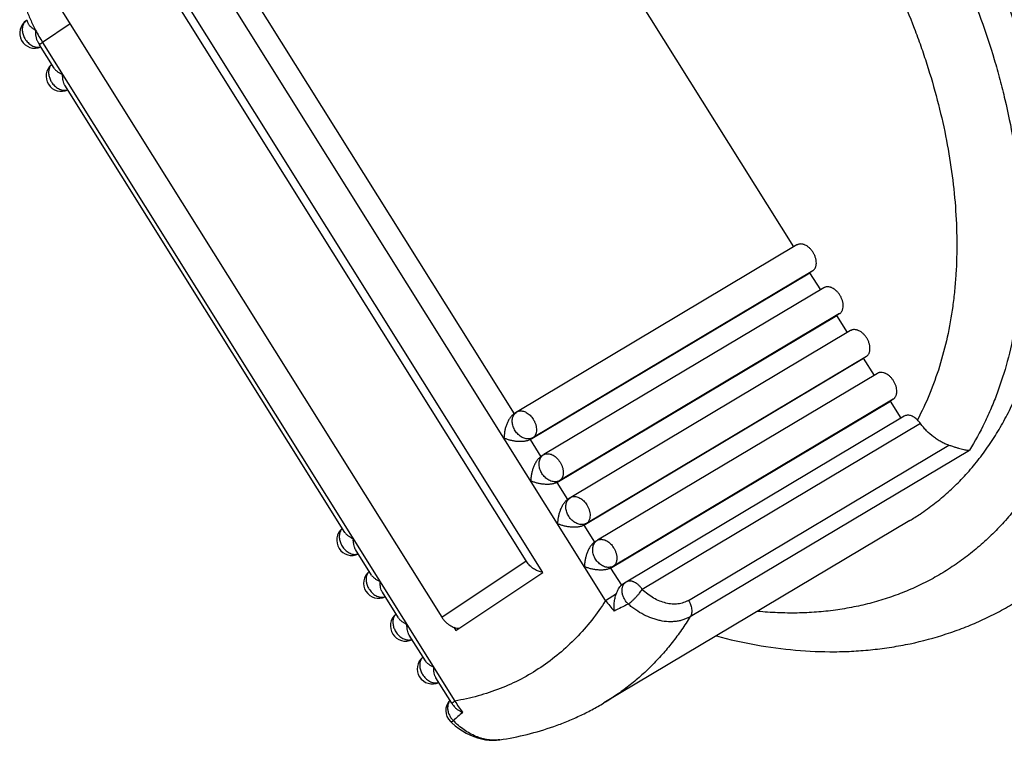
# Model space of a CAD drawing. Units: inches. Extents: x 0 to 22, y 0 to 17.
# Drawn here: x 13.6 to 15.1, y 2.6 to 3.6 of the extents above; entities that cross this region are included whole.
import ezdxf

# ---------------------------------------------------------------- set-up
doc = ezdxf.new("R2010")
doc.units = ezdxf.units.IN
doc.header["$LTSCALE"] = 1.21
doc.header["$MEASUREMENT"] = 0
doc.layers.get('0').update_dxf_attribs({"linetype": 'CONTINUOUS'})

msp = doc.modelspace()

# ---------------------------------------------------------------- linework, layer by layer
at = {"color": 7, "linetype": 'Continuous'}
for p, q in [((14.7936, 3.3104), (14.3859, 3.961)), ((14.514, 2.7858), (13.9017, 3.763)), ((14.3959, 2.8445), (13.8294, 3.7484)), ((14.4209, 2.8276), (13.8545, 3.7315)), ((13.9703, 3.7133), (14.378, 3.0628)), ((13.7043, 3.665), (14.2708, 2.761)), ((13.6545, 3.6468), (13.654, 3.6465)), ((13.7192, 3.6413), (13.678, 3.6138)), ((13.678, 3.6138), (14.2903, 2.6367)), ((13.6953, 3.5756), (13.6734, 3.6105)), ((14.1268, 2.8869), (13.7111, 3.5503)), ((14.7981, 3.3134), (14.3826, 3.0658)), ((14.8216, 3.275), (14.406, 3.0274)), ((14.8216, 3.275), (14.8174, 3.2723)), ((14.4019, 3.0246), (14.8174, 3.2723)), ((14.8334, 3.2469), (14.8174, 3.2723)), ((14.8379, 3.2499), (14.4224, 3.0023)), ((14.4417, 2.9611), (14.8573, 3.2087)), ((14.8614, 3.2115), (14.4458, 2.9639)), ((14.8614, 3.2115), (14.8573, 3.2087)), ((14.8732, 3.1833), (14.8573, 3.2087)), ((14.8777, 3.1864), (14.4622, 2.9387)), ((14.4815, 2.8976), (14.8971, 3.1452)), ((14.9012, 3.148), (14.4856, 2.9003)), ((14.9012, 3.148), (14.8971, 3.1452)), ((14.913, 3.1198), (14.8971, 3.1452)), ((14.9176, 3.1228), (14.502, 2.8752)), ((14.5213, 2.834), (14.9369, 3.0817)), ((14.941, 3.0844), (14.5255, 2.8368)), ((14.941, 3.0844), (14.9369, 3.0817)), ((14.9528, 3.0563), (14.9369, 3.0817)), ((14.3816, 3.0652), (14.3774, 3.0624)), ((14.9574, 3.0593), (14.5445, 2.8132)), ((14.9815, 3.0484), (14.5684, 2.8022)), ((14.406, 3.0274), (14.4019, 3.0246)), ((14.4019, 3.0246), (14.4178, 2.9992)), ((14.6371, 2.7861), (15.0236, 3.0164)), ((14.4214, 3.0017), (14.4173, 2.9989)), ((14.6397, 2.762), (15.0543, 3.0091)), ((14.4458, 2.9639), (14.4417, 2.9611)), ((14.4417, 2.9611), (14.4576, 2.9357)), ((14.4612, 2.9381), (14.4571, 2.9354)), ((14.4856, 2.9003), (14.4815, 2.8976)), ((14.4815, 2.8976), (14.4974, 2.8722)), ((14.9655, 2.9044), (14.5114, 2.6338)), ((14.501, 2.8746), (14.4969, 2.8718)), ((14.1666, 2.8234), (14.1427, 2.8616)), ((14.2708, 2.761), (14.3959, 2.8445)), ((14.5255, 2.8368), (14.5213, 2.834)), ((14.2917, 2.7414), (14.4209, 2.8276)), ((14.4206, 2.8281), (14.4171, 2.8286)), ((14.5213, 2.834), (14.5374, 2.8084)), ((14.5436, 2.8127), (14.5389, 2.8096)), ((14.2064, 2.7599), (14.1825, 2.7981)), ((14.514, 2.7858), (14.5299, 2.796)), ((14.2463, 2.6963), (14.2223, 2.7346)), ((14.2887, 2.7461), (14.2917, 2.7414)), ((14.2857, 2.6333), (14.2621, 2.671)), ((14.2836, 2.6064), (14.2857, 2.6044)), ((14.3567, 2.5792), (14.3567, 2.5792))]:
    msp.add_line(p, q, dxfattribs=at)
at = {"color": 40, "linetype": 'Continuous'}
msp.add_line((14.9808, 2.9143), (14.9812, 2.9136), dxfattribs=at)
at = {"color": 7, "linetype": 'Continuous'}
msp.add_lwpolyline([(14.2857, 2.6044), (14.2908, 2.6), (14.296, 2.596), (14.3014, 2.5924), (14.307, 2.5891), (14.3126, 2.5863), (14.3183, 2.5839), (14.324, 2.5819), (14.3297, 2.5804), (14.3354, 2.5793), (14.341, 2.5786), (14.3466, 2.5784), (14.352, 2.5786), (14.3567, 2.5792)], dxfattribs=at)
for centre, radius, start, end in [((13.6665, 3.6278), 0.0225, 123.7019, 293.5471), ((13.6613, 3.6357), 0.013, 128.9082, 142.9842), ((13.661, 3.636), 0.0126, 123.74, 128.849), ((13.8899, 3.7472), 0.256, 202.8798, 203.115), ((13.8903, 3.7474), 0.2564, 203.115, 203.3262), ((13.8911, 3.7477), 0.2572, 203.3264, 204.2098), ((13.9076, 3.7577), 0.2709, 207.588, 212.0788), ((13.8978, 3.7511), 0.2648, 210.9723, 212.0724), ((13.6715, 3.6209), 0.0141, 276.0805, 285.7126), ((13.7057, 3.5639), 0.0225, 129.6179, 295.4519), ((13.7004, 3.5718), 0.013, 132.6105, 139.6405), ((13.7109, 3.5565), 0.0135, 282.219, 289.0437), ((14.3892, 3.0541), 0.0134, 139.6463, 144.8585), ((14.3887, 3.0546), 0.0128, 125.0599, 139.6839), ((14.3886, 3.0547), 0.0126, 123.7023, 125.0108), ((14.3941, 3.0465), 0.0225, 120.79, 123.7017), ((14.3876, 3.0573), 0.00991, 114.6159, 120.7495), ((14.3878, 3.057), 0.0102, 105.7803, 114.6164), ((14.9418, 3.0192), 0.0493, 36.2465, 44.619), ((14.429, 2.9906), 0.0134, 139.6463, 144.8585), ((14.4285, 2.991), 0.0128, 125.0599, 139.6839), ((14.4284, 2.9912), 0.0126, 123.7023, 125.0108), ((14.4339, 2.9829), 0.0225, 120.79, 123.7017), ((14.4274, 2.9937), 0.00991, 114.6159, 120.7495), ((14.4276, 2.9934), 0.0102, 105.7803, 114.6164), ((14.4737, 2.9194), 0.0225, 120.79, 123.7017), ((14.4672, 2.9302), 0.00991, 114.6159, 120.7495), ((14.4674, 2.9299), 0.0102, 105.7803, 114.6164), ((14.4688, 2.9271), 0.0134, 139.6463, 144.8585), ((14.4683, 2.9275), 0.0128, 125.0599, 139.6839), ((14.4682, 2.9276), 0.0126, 123.7023, 125.0108), ((14.7821, 3.2121), 0.3582, 300.7917, 303.6993), ((14.1372, 2.8752), 0.0225, 129.6179, 295.4519), ((14.132, 2.8831), 0.013, 132.6105, 139.6405), ((14.5086, 2.8635), 0.0134, 139.6463, 144.8585), ((14.5081, 2.864), 0.0128, 125.0599, 139.6839), ((14.508, 2.8641), 0.0126, 123.7023, 125.0108), ((14.5135, 2.8559), 0.0225, 120.79, 123.7017), ((14.5071, 2.8667), 0.00991, 114.6159, 120.7495), ((14.5072, 2.8664), 0.0102, 105.7803, 114.6164), ((14.1424, 2.8678), 0.0135, 282.219, 289.0437), ((14.1771, 2.8116), 0.0225, 129.6179, 295.4519), ((14.1718, 2.8196), 0.013, 132.6105, 139.6405), ((14.5459, 2.799), 0.0127, 123.4189, 132.1081), ((14.556, 2.7939), 0.0225, 120.7899, 123.3674), ((14.1822, 2.8042), 0.0135, 282.219, 289.0437), ((14.6226, 2.8608), 0.1319, 214.602, 223.4272), ((16.2509, -0.6021), 3.7874, 116.7282, 117.0791), ((14.2169, 2.7481), 0.0225, 129.6179, 295.4519), ((14.2116, 2.7561), 0.013, 132.6105, 139.6405), ((14.222, 2.7407), 0.0135, 282.219, 289.0437), ((14.2567, 2.6846), 0.0225, 129.6179, 295.4519), ((14.2514, 2.6925), 0.013, 132.6105, 139.6405), ((14.2619, 2.6772), 0.0135, 282.219, 289.0437), ((14.2991, 2.6226), 0.0225, 136.7142, 226.2788), ((14.3911, 2.6993), 0.1243, 212.0727, 213.9349), ((14.4011, 2.6994), 0.1273, 209.5279, 218.6388), ((14.7166, 2.1499), 0.627, 131.4389, 133.1212), ((14.3068, 2.6279), 0.0277, 217.5182, 222.4875), ((14.3063, 2.6273), 0.0269, 222.4853, 227.4145)]:
    msp.add_arc(centre, radius, start, end, dxfattribs=at)
for points, knots in [([(15.3671, 2.9289), (15.3742, 2.9331), (15.3883, 2.9421), (15.4086, 2.9566), (15.4281, 2.9724), (15.4468, 2.9893), (15.4646, 3.0073), (15.4874, 3.033), (15.5137, 3.0679), (15.5413, 3.1135), (15.5609, 3.1545), (15.5746, 3.1889), (15.5839, 3.2157), (15.5922, 3.2434), (15.602, 3.2816), (15.6095, 3.321), (15.6149, 3.3613), (15.6189, 3.4031), (15.6212, 3.4567), (15.6196, 3.5224), (15.6136, 3.5895), (15.6034, 3.6578), (15.589, 3.7268), (15.5704, 3.7961), (15.5478, 3.8653), (15.5213, 3.9341), (15.491, 4.0021), (15.4572, 4.0688), (15.4199, 4.1339), (15.3661, 4.2179), (15.3064, 4.2974), (15.2414, 4.3713), (15.1907, 4.4232), (15.1467, 4.4636), (15.1106, 4.494), (15.0744, 4.5227), (15.0284, 4.5561), (14.9719, 4.592), (14.9147, 4.6234), (14.8758, 4.6414), (14.8564, 4.6496)], [0, 0, 0, 0, 0.011852, 0.023725, 0.035641, 0.047619, 0.059681, 0.071845, 0.096542, 0.121848, 0.147869, 0.161179, 0.174697, 0.188429, 0.202381, 0.230951, 0.245578, 0.26043, 0.290801, 0.32204, 0.354104, 0.386934, 0.42046, 0.454599, 0.48926, 0.524344, 0.559746, 0.595356, 0.631064, 0.666756, 0.737618, 0.772592, 0.807115, 0.84109, 0.857845, 0.87443, 0.907048, 0.938884, 0.969888, 1, 1, 1, 1]), ([(14.613, 4.5006), (14.6344, 4.4915), (14.6773, 4.4712), (14.7292, 4.4417), (14.7703, 4.4154), (14.8117, 4.387), (14.8624, 4.3482), (14.9212, 4.297), (14.9779, 4.2414), (15.0229, 4.1918), (15.0574, 4.1501), (15.0912, 4.1072), (15.1312, 4.0514), (15.1757, 3.9819), (15.2162, 3.9099), (15.2466, 3.8483), (15.2687, 3.7983), (15.2892, 3.7482), (15.3119, 3.685), (15.3345, 3.6087), (15.3464, 3.5575), (15.3514, 3.5319)], [0, 0, 0, 0, 0.055397, 0.112576, 0.141797, 0.171417, 0.231784, 0.293528, 0.356456, 0.420362, 0.452614, 0.485025, 0.550194, 0.61563, 0.681081, 0.746296, 0.77874, 0.811034, 0.875043, 0.938102, 1, 1, 1, 1]), ([(14.5527, 4.3847), (14.5631, 4.3802), (14.5839, 4.3709), (14.6254, 4.3501), (14.6663, 4.3264), (14.7064, 4.3001), (14.7466, 4.2716), (14.7958, 4.2325), (14.8429, 4.1898), (14.8794, 4.1533), (14.9154, 4.115), (14.9584, 4.0646), (15.0067, 4.0007), (15.0513, 3.9336), (15.0852, 3.8755), (15.1102, 3.8279), (15.1336, 3.7798), (15.16, 3.7189), (15.1825, 3.6568), (15.198, 3.6069), (15.2116, 3.5574), (15.2226, 3.5078), (15.231, 3.4584), (15.2359, 3.4218), (15.2395, 3.3856), (15.2424, 3.3382), (15.2425, 3.2915), (15.2399, 3.2456), (15.2355, 3.2016), (15.2266, 3.1484), (15.213, 3.0972), (15.1994, 3.0583), (15.1881, 3.0306), (15.1754, 3.0039), (15.1615, 2.9785), (15.1464, 2.9543), (15.13, 2.9314), (15.1126, 2.9098), (15.0939, 2.8896), (15.0742, 2.8708), (15.0535, 2.8535), (15.0317, 2.8377), (15.009, 2.8234), (14.9853, 2.8107), (14.9608, 2.7996), (14.9355, 2.7901), (14.9094, 2.7822), (14.8825, 2.7759), (14.855, 2.7713), (14.8269, 2.7683), (14.7983, 2.767), (14.7692, 2.7674), (14.7496, 2.7688), (14.7398, 2.7697)], [0, 0, 0, 0, 0.015512, 0.031304, 0.06368, 0.080248, 0.097055, 0.131338, 0.166423, 0.184228, 0.202185, 0.238474, 0.275142, 0.31203, 0.348973, 0.367416, 0.385811, 0.422374, 0.458507, 0.476367, 0.494066, 0.528904, 0.546017, 0.562908, 0.579561, 0.595968, 0.627997, 0.643611, 0.65895, 0.688788, 0.717528, 0.731502, 0.745223, 0.758702, 0.771955, 0.784998, 0.797851, 0.810538, 0.823083, 0.835513, 0.847856, 0.860143, 0.872403, 0.884667, 0.896968, 0.909334, 0.921796, 0.934381, 0.947116, 0.960025, 0.97313, 0.98645, 1, 1, 1, 1]), ([(14.2133, 4.2364), (14.2267, 4.2383), (14.2541, 4.2405), (14.2959, 4.2398), (14.3387, 4.2348), (14.3747, 4.2273), (14.4038, 4.2194), (14.4334, 4.2099), (14.4706, 4.1956), (14.5148, 4.1746), (14.5587, 4.1499), (14.6021, 4.1217), (14.6446, 4.09), (14.679, 4.061), (14.7058, 4.0363), (14.7325, 4.0104), (14.7647, 3.9764), (14.8014, 3.9331), (14.8362, 3.8875), (14.8686, 3.8399), (14.8987, 3.7906), (14.9262, 3.7399), (14.9508, 3.688), (14.969, 3.644), (14.9821, 3.6085), (14.994, 3.5731), (15.0069, 3.5288), (15.0192, 3.4756), (15.0282, 3.4229), (15.0338, 3.3709), (15.0359, 3.32), (15.0349, 3.2785), (15.0323, 3.2461), (15.0286, 3.2148), (15.0219, 3.1769), (15.0104, 3.1333), (14.9956, 3.0922), (14.9835, 3.0663), (14.9769, 3.0539)], [0, 0, 0, 0, 0.024849, 0.050407, 0.076753, 0.10396, 0.117905, 0.13208, 0.161118, 0.191074, 0.221925, 0.253626, 0.286116, 0.319321, 0.336166, 0.353158, 0.387524, 0.422318, 0.457429, 0.492741, 0.528137, 0.563496, 0.598701, 0.633634, 0.650964, 0.668185, 0.702241, 0.735705, 0.768487, 0.800508, 0.8317, 0.862015, 0.876834, 0.891423, 0.9199, 0.947463, 0.974149, 1, 1, 1, 1]), ([(14.9809, 2.9141), (14.9882, 2.919), (15.0026, 2.9294), (15.0231, 2.9465), (15.0424, 2.9653), (15.0605, 2.9856), (15.0774, 3.0074), (15.093, 3.0306), (15.1073, 3.0552), (15.1202, 3.0811), (15.1318, 3.1083), (15.1419, 3.1367), (15.1507, 3.1661), (15.1579, 3.1967), (15.1637, 3.2282), (15.1681, 3.2606), (15.1709, 3.2938), (15.1723, 3.3278), (15.1721, 3.3624), (15.1704, 3.3976), (15.1673, 3.4333), (15.1611, 3.4817), (15.1495, 3.543), (15.1334, 3.6041), (15.1177, 3.6529), (15.1, 3.702), (15.0797, 3.7505), (15.057, 3.7981), (15.0387, 3.8334), (15.0192, 3.8682), (15.0054, 3.891), (14.9984, 3.9023)], [0, 0, 0, 0, 0.024517, 0.049159, 0.073998, 0.099101, 0.124533, 0.150351, 0.176607, 0.203346, 0.230605, 0.258417, 0.286806, 0.315787, 0.345374, 0.375569, 0.406371, 0.437774, 0.469765, 0.502327, 0.535438, 0.569072, 0.637777, 0.708182, 0.743929, 0.779978, 0.852787, 0.889469, 0.926273, 0.963138, 1, 1, 1, 1]), ([(14.9588, 3.8787), (14.9703, 3.8605), (14.9922, 3.8234), (15.022, 3.7662), (15.0485, 3.7079), (15.0717, 3.6488), (15.0882, 3.5989), (15.0995, 3.559), (15.1094, 3.5194), (15.1196, 3.4702), (15.128, 3.4115), (15.1324, 3.3539), (15.1329, 3.3068), (15.1313, 3.2699), (15.1284, 3.2342), (15.1223, 3.191), (15.1112, 3.1411), (15.0986, 3.1014), (15.0867, 3.0713), (15.0737, 3.0427), (15.0625, 3.0222), (15.0543, 3.0091)], [0, 0, 0, 0, 0.070464, 0.140806, 0.210744, 0.28005, 0.348495, 0.382328, 0.415864, 0.481944, 0.546561, 0.609562, 0.670824, 0.700778, 0.730267, 0.787825, 0.843501, 0.897343, 0.923617, 0.949476, 1, 1, 1, 1]), ([(13.6441, 3.696), (13.6465, 3.6851), (13.6513, 3.6688), (13.6598, 3.6477), (13.6648, 3.6374), (13.6675, 3.6322)], [0, 0, 0, 0, 0.494129, 0.746048, 1, 1, 1, 1]), ([(13.6509, 3.6435), (13.6504, 3.6429), (13.6495, 3.6414), (13.6485, 3.6389), (13.6479, 3.6361), (13.6477, 3.6332), (13.6479, 3.6302), (13.6485, 3.6272), (13.6495, 3.6241), (13.6504, 3.6222), (13.6509, 3.6212)], [0, 0, 0, 0, 0.109161, 0.22237, 0.340489, 0.463757, 0.592007, 0.724788, 0.861294, 1, 1, 1, 1]), ([(13.6565, 3.6422), (13.6567, 3.6417), (13.6572, 3.6408), (13.6581, 3.6395), (13.6592, 3.6382), (13.6606, 3.637), (13.6621, 3.6357), (13.6643, 3.6341), (13.6662, 3.6329), (13.6675, 3.6322)], [0, 0, 0, 0, 0.099431, 0.206317, 0.320837, 0.442954, 0.572365, 0.708675, 1, 1, 1, 1]), ([(13.6675, 3.6322), (13.6674, 3.6306), (13.6674, 3.6281), (13.6677, 3.6249), (13.668, 3.6227), (13.6685, 3.6205), (13.6691, 3.6185), (13.6698, 3.6166), (13.6704, 3.6154), (13.6708, 3.6148)], [0, 0, 0, 0, 0.276799, 0.409395, 0.537532, 0.660869, 0.779183, 0.892312, 1, 1, 1, 1]), ([(13.6509, 3.6212), (13.6515, 3.6201), (13.6528, 3.6179), (13.6551, 3.615), (13.6577, 3.6124), (13.6606, 3.6102), (13.6637, 3.6086), (13.6668, 3.6074), (13.67, 3.6068), (13.672, 3.6068), (13.673, 3.6069)], [0, 0, 0, 0, 0.134959, 0.270058, 0.403122, 0.532722, 0.657758, 0.777412, 0.891335, 1, 1, 1, 1]), ([(13.678, 3.6138), (13.6777, 3.6136), (13.677, 3.6131), (13.6761, 3.6125), (13.6753, 3.612), (13.6747, 3.6115), (13.6743, 3.6113), (13.674, 3.6111), (13.6738, 3.6109), (13.6737, 3.6108), (13.6736, 3.6107), (13.6735, 3.6106), (13.6734, 3.6106), (13.6734, 3.6105), (13.6734, 3.6105), (13.6734, 3.6105)], [0, 0, 0, 0, 0.224983, 0.42435, 0.596097, 0.738489, 0.798366, 0.850563, 0.894981, 0.931529, 0.960162, 0.980903, 0.988354, 0.993912, 1, 1, 1, 1]), ([(13.6885, 3.577), (13.6882, 3.5762), (13.6876, 3.5746), (13.687, 3.572), (13.6869, 3.5693), (13.6871, 3.5655), (13.6881, 3.5616), (13.6897, 3.5579), (13.6907, 3.5561), (13.6912, 3.5553)], [0, 0, 0, 0, 0.110731, 0.225875, 0.345646, 0.469962, 0.729999, 0.864496, 1, 1, 1, 1]), ([(13.6906, 3.5802), (13.6902, 3.5798), (13.6894, 3.5787), (13.6888, 3.5776), (13.6885, 3.577)], [0, 0, 0, 0, 0.493262, 1, 1, 1, 1]), ([(13.6953, 3.5756), (13.6956, 3.5752), (13.6962, 3.5742), (13.6974, 3.5729), (13.6988, 3.5717), (13.7003, 3.5705), (13.702, 3.5694), (13.7045, 3.5679), (13.7064, 3.5669), (13.7078, 3.5663)], [0, 0, 0, 0, 0.104298, 0.214827, 0.331459, 0.454161, 0.582718, 0.716808, 1, 1, 1, 1]), ([(13.6912, 3.5553), (13.6919, 3.5542), (13.6933, 3.5522), (13.6958, 3.5495), (13.6986, 3.5472), (13.7015, 3.5453), (13.7046, 3.5439), (13.7077, 3.5431), (13.7108, 3.5429), (13.7128, 3.5431), (13.7137, 3.5433)], [0, 0, 0, 0, 0.137308, 0.273745, 0.407226, 0.536461, 0.660559, 0.779102, 0.892134, 1, 1, 1, 1]), ([(13.7111, 3.5503), (13.7108, 3.5508), (13.7102, 3.5519), (13.7093, 3.5542), (13.7086, 3.5568), (13.7081, 3.5595), (13.7078, 3.5625), (13.7078, 3.5648), (13.7078, 3.5663)], [0, 0, 0, 0, 0.106527, 0.218701, 0.459213, 0.587456, 0.720587, 1, 1, 1, 1]), ([(14.8221, 3.3024), (14.8213, 3.3036), (14.8196, 3.3059), (14.8172, 3.3085), (14.8152, 3.3103), (14.8131, 3.3118), (14.8109, 3.3131), (14.8086, 3.314), (14.8065, 3.3146), (14.8043, 3.3149), (14.8023, 3.3148), (14.8008, 3.3146), (14.7994, 3.3141), (14.7985, 3.3137), (14.7981, 3.3134)], [0, 0, 0, 0, 0.148447, 0.293645, 0.36402, 0.432524, 0.562992, 0.624794, 0.684175, 0.795829, 0.848749, 0.900136, 0.950405, 1, 1, 1, 1]), ([(14.8216, 3.275), (14.822, 3.2753), (14.8228, 3.2759), (14.8238, 3.277), (14.8247, 3.2783), (14.8255, 3.2797), (14.8261, 3.2812), (14.8267, 3.2835), (14.827, 3.2866), (14.8267, 3.2898), (14.8262, 3.2924), (14.8255, 3.2952), (14.8242, 3.2986), (14.8228, 3.3011), (14.8221, 3.3024)], [0, 0, 0, 0, 0.049054, 0.099026, 0.150345, 0.203383, 0.258471, 0.315841, 0.43774, 0.568963, 0.637692, 0.708141, 0.852909, 1, 1, 1, 1]), ([(14.8619, 3.2388), (14.8611, 3.2401), (14.8595, 3.2424), (14.8571, 3.2449), (14.855, 3.2467), (14.8529, 3.2483), (14.8507, 3.2495), (14.8485, 3.2505), (14.8463, 3.2511), (14.8441, 3.2514), (14.8421, 3.2513), (14.8406, 3.251), (14.8392, 3.2506), (14.8383, 3.2501), (14.8379, 3.2499)], [0, 0, 0, 0, 0.148447, 0.293645, 0.36402, 0.432524, 0.562992, 0.624794, 0.684175, 0.795829, 0.848749, 0.900136, 0.950405, 1, 1, 1, 1]), ([(14.8614, 3.2115), (14.8618, 3.2118), (14.8626, 3.2124), (14.8636, 3.2135), (14.8645, 3.2147), (14.8653, 3.2161), (14.8659, 3.2177), (14.8665, 3.2199), (14.8668, 3.223), (14.8666, 3.2263), (14.8661, 3.2289), (14.8653, 3.2316), (14.864, 3.235), (14.8627, 3.2376), (14.8619, 3.2388)], [0, 0, 0, 0, 0.049054, 0.099026, 0.150345, 0.203383, 0.258471, 0.315841, 0.43774, 0.568963, 0.637692, 0.708141, 0.852909, 1, 1, 1, 1]), ([(14.9017, 3.1753), (14.9009, 3.1765), (14.8993, 3.1788), (14.8969, 3.1814), (14.8948, 3.1832), (14.8927, 3.1847), (14.8905, 3.186), (14.8883, 3.1869), (14.8861, 3.1876), (14.884, 3.1879), (14.8819, 3.1878), (14.8804, 3.1875), (14.879, 3.187), (14.8782, 3.1866), (14.8777, 3.1864)], [0, 0, 0, 0, 0.148447, 0.293645, 0.36402, 0.432524, 0.562992, 0.624794, 0.684175, 0.795829, 0.848749, 0.900136, 0.950405, 1, 1, 1, 1]), ([(14.9012, 3.148), (14.9016, 3.1482), (14.9024, 3.1488), (14.9034, 3.1499), (14.9043, 3.1512), (14.9051, 3.1526), (14.9057, 3.1541), (14.9063, 3.1564), (14.9066, 3.1595), (14.9064, 3.1627), (14.9059, 3.1654), (14.9051, 3.1681), (14.9039, 3.1715), (14.9025, 3.1741), (14.9017, 3.1753)], [0, 0, 0, 0, 0.049054, 0.099026, 0.150345, 0.203383, 0.258471, 0.315841, 0.43774, 0.568963, 0.637692, 0.708141, 0.852909, 1, 1, 1, 1]), ([(14.9415, 3.1118), (14.9407, 3.113), (14.9391, 3.1153), (14.9367, 3.1179), (14.9346, 3.1197), (14.9325, 3.1212), (14.9303, 3.1225), (14.9281, 3.1234), (14.9259, 3.124), (14.9238, 3.1243), (14.9217, 3.1242), (14.9202, 3.124), (14.9188, 3.1235), (14.918, 3.1231), (14.9176, 3.1228)], [0, 0, 0, 0, 0.148447, 0.293645, 0.36402, 0.432524, 0.562992, 0.624794, 0.684175, 0.795829, 0.848749, 0.900136, 0.950405, 1, 1, 1, 1]), ([(14.941, 3.0844), (14.9414, 3.0847), (14.9422, 3.0853), (14.9432, 3.0864), (14.9441, 3.0877), (14.9449, 3.0891), (14.9455, 3.0906), (14.9461, 3.0929), (14.9464, 3.096), (14.9462, 3.0992), (14.9457, 3.1018), (14.945, 3.1046), (14.9437, 3.108), (14.9423, 3.1105), (14.9415, 3.1118)], [0, 0, 0, 0, 0.049054, 0.099026, 0.150345, 0.203383, 0.258471, 0.315841, 0.43774, 0.568963, 0.637692, 0.708141, 0.852909, 1, 1, 1, 1]), ([(14.3774, 3.0624), (14.3768, 3.062), (14.3757, 3.0611), (14.3741, 3.0595), (14.3725, 3.0576), (14.3706, 3.0548), (14.3685, 3.051), (14.3666, 3.0461), (14.365, 3.0412), (14.3639, 3.0363), (14.3633, 3.0315), (14.3631, 3.0283), (14.363, 3.0268)], [0, 0, 0, 0, 0.053869, 0.112125, 0.173739, 0.237786, 0.369441, 0.502166, 0.633007, 0.760184, 0.882854, 1, 1, 1, 1]), ([(14.3796, 3.0378), (14.379, 3.0388), (14.3779, 3.0409), (14.3766, 3.0441), (14.3757, 3.0474), (14.3753, 3.0506), (14.3753, 3.0537), (14.3758, 3.0567), (14.3767, 3.0595), (14.3777, 3.0611), (14.3782, 3.0619)], [0, 0, 0, 0, 0.137852, 0.274296, 0.407462, 0.536245, 0.659942, 0.778292, 0.891471, 1, 1, 1, 1]), ([(14.385, 3.0668), (14.3854, 3.067), (14.3863, 3.0671), (14.3876, 3.0673), (14.389, 3.0672), (14.3909, 3.067), (14.3934, 3.0663), (14.3963, 3.0649), (14.3992, 3.063), (14.4019, 3.0607), (14.4044, 3.0579), (14.4058, 3.0558), (14.4065, 3.0548)], [0, 0, 0, 0, 0.049794, 0.10081, 0.153354, 0.207671, 0.322169, 0.444976, 0.575579, 0.712874, 0.855224, 1, 1, 1, 1]), ([(14.9769, 3.0539), (14.9761, 3.0546), (14.9746, 3.0561), (14.972, 3.0579), (14.9694, 3.0593), (14.9668, 3.0602), (14.9642, 3.0607), (14.9618, 3.0608), (14.9594, 3.0603), (14.958, 3.0597), (14.9574, 3.0593)], [0, 0, 0, 0, 0.148783, 0.291901, 0.427625, 0.555348, 0.675178, 0.78802, 0.895559, 1, 1, 1, 1]), ([(14.4065, 3.0548), (14.4073, 3.0535), (14.4087, 3.0509), (14.41, 3.0476), (14.4107, 3.0448), (14.4112, 3.0422), (14.4114, 3.0389), (14.4111, 3.0358), (14.4105, 3.0336), (14.4099, 3.032), (14.4092, 3.0306), (14.4082, 3.0294), (14.4072, 3.0283), (14.4064, 3.0277), (14.406, 3.0274)], [0, 0, 0, 0, 0.147088, 0.291854, 0.362303, 0.431034, 0.562261, 0.684163, 0.741534, 0.796622, 0.84966, 0.900976, 0.950946, 1, 1, 1, 1]), ([(15.0236, 3.0164), (15.0216, 3.017), (15.0177, 3.0185), (15.0119, 3.0213), (15.0062, 3.0246), (14.9989, 3.0298), (14.992, 3.036), (14.9858, 3.0428), (14.9829, 3.0465), (14.9815, 3.0484)], [0, 0, 0, 0, 0.116282, 0.235848, 0.358281, 0.483239, 0.739028, 0.86918, 1, 1, 1, 1]), ([(14.4019, 3.0246), (14.4013, 3.0243), (14.3999, 3.0236), (14.3978, 3.0229), (14.3954, 3.0223), (14.392, 3.0218), (14.3875, 3.0215), (14.3822, 3.0218), (14.377, 3.0225), (14.3721, 3.0236), (14.3674, 3.025), (14.3645, 3.0262), (14.363, 3.0268)], [0, 0, 0, 0, 0.052922, 0.110873, 0.172627, 0.237114, 0.370039, 0.503889, 0.635354, 0.762484, 0.884383, 1, 1, 1, 1]), ([(14.4021, 3.0259), (14.4012, 3.0257), (14.3992, 3.0255), (14.3961, 3.0257), (14.393, 3.0265), (14.3899, 3.0279), (14.387, 3.0298), (14.3842, 3.0321), (14.3817, 3.0348), (14.3803, 3.0368), (14.3796, 3.0378)], [0, 0, 0, 0, 0.107866, 0.220898, 0.339441, 0.463539, 0.592774, 0.726255, 0.862692, 1, 1, 1, 1]), ([(14.406, 3.0274), (14.4054, 3.0271), (14.4041, 3.0264), (14.4028, 3.026), (14.4021, 3.0259)], [0, 0, 0, 0, 0.496208, 1, 1, 1, 1]), ([(15.0236, 3.0164), (15.0254, 3.0159), (15.0287, 3.0148), (15.0335, 3.0132), (15.0379, 3.0119), (15.0418, 3.0108), (15.0455, 3.0099), (15.0487, 3.0093), (15.0516, 3.009), (15.0535, 3.009), (15.0543, 3.0091)], [0, 0, 0, 0, 0.173003, 0.331581, 0.475762, 0.605948, 0.722684, 0.826659, 0.91873, 1, 1, 1, 1]), ([(14.4173, 2.9989), (14.4167, 2.9985), (14.4155, 2.9976), (14.4139, 2.9959), (14.4123, 2.9941), (14.4104, 2.9913), (14.4084, 2.9874), (14.4064, 2.9826), (14.4049, 2.9777), (14.4038, 2.9728), (14.4031, 2.968), (14.4029, 2.9648), (14.4029, 2.9633)], [0, 0, 0, 0, 0.053869, 0.112125, 0.173739, 0.237786, 0.369441, 0.502166, 0.633007, 0.760184, 0.882854, 1, 1, 1, 1]), ([(14.4194, 2.9743), (14.4188, 2.9753), (14.4177, 2.9773), (14.4164, 2.9806), (14.4155, 2.9838), (14.4151, 2.9871), (14.4151, 2.9902), (14.4156, 2.9932), (14.4166, 2.9959), (14.4175, 2.9976), (14.418, 2.9983)], [0, 0, 0, 0, 0.137852, 0.274296, 0.407462, 0.536245, 0.659942, 0.778292, 0.891471, 1, 1, 1, 1]), ([(14.4248, 3.0033), (14.4252, 3.0034), (14.4261, 3.0036), (14.4274, 3.0037), (14.4288, 3.0037), (14.4307, 3.0035), (14.4332, 3.0028), (14.4361, 3.0014), (14.439, 2.9995), (14.4417, 2.9971), (14.4442, 2.9944), (14.4456, 2.9923), (14.4463, 2.9912)], [0, 0, 0, 0, 0.049794, 0.10081, 0.153354, 0.207671, 0.322169, 0.444976, 0.575579, 0.712874, 0.855224, 1, 1, 1, 1]), ([(14.4463, 2.9912), (14.4471, 2.99), (14.4485, 2.9874), (14.4498, 2.984), (14.4505, 2.9813), (14.451, 2.9786), (14.4512, 2.9754), (14.4509, 2.9723), (14.4503, 2.97), (14.4497, 2.9685), (14.449, 2.9671), (14.4481, 2.9658), (14.447, 2.9648), (14.4462, 2.9641), (14.4458, 2.9639)], [0, 0, 0, 0, 0.147088, 0.291854, 0.362303, 0.431034, 0.562261, 0.684163, 0.741534, 0.796622, 0.84966, 0.900976, 0.950946, 1, 1, 1, 1]), ([(14.4419, 2.9623), (14.441, 2.9621), (14.439, 2.9619), (14.4359, 2.9622), (14.4328, 2.963), (14.4297, 2.9644), (14.4268, 2.9662), (14.424, 2.9686), (14.4215, 2.9713), (14.4201, 2.9733), (14.4194, 2.9743)], [0, 0, 0, 0, 0.107866, 0.220898, 0.339441, 0.463539, 0.592774, 0.726255, 0.862692, 1, 1, 1, 1]), ([(14.4417, 2.9611), (14.4411, 2.9608), (14.4397, 2.9601), (14.4376, 2.9593), (14.4352, 2.9588), (14.4318, 2.9582), (14.4273, 2.958), (14.422, 2.9583), (14.4168, 2.959), (14.4119, 2.9601), (14.4072, 2.9615), (14.4043, 2.9626), (14.4029, 2.9633)], [0, 0, 0, 0, 0.052922, 0.110873, 0.172627, 0.237114, 0.370039, 0.503889, 0.635354, 0.762484, 0.884383, 1, 1, 1, 1]), ([(14.4458, 2.9639), (14.4452, 2.9635), (14.444, 2.9629), (14.4426, 2.9625), (14.4419, 2.9623)], [0, 0, 0, 0, 0.496208, 1, 1, 1, 1]), ([(14.4646, 2.9398), (14.465, 2.9399), (14.4659, 2.9401), (14.4672, 2.9402), (14.4686, 2.9402), (14.4705, 2.9399), (14.473, 2.9393), (14.4759, 2.9379), (14.4788, 2.936), (14.4815, 2.9336), (14.484, 2.9308), (14.4855, 2.9288), (14.4861, 2.9277)], [0, 0, 0, 0, 0.049794, 0.10081, 0.153354, 0.207671, 0.322169, 0.444976, 0.575579, 0.712874, 0.855224, 1, 1, 1, 1]), ([(14.4571, 2.9354), (14.4565, 2.935), (14.4553, 2.934), (14.4537, 2.9324), (14.4522, 2.9305), (14.4502, 2.9277), (14.4482, 2.9239), (14.4462, 2.9191), (14.4447, 2.9141), (14.4436, 2.9092), (14.4429, 2.9044), (14.4427, 2.9013), (14.4427, 2.8997)], [0, 0, 0, 0, 0.053869, 0.112125, 0.173739, 0.237786, 0.369441, 0.502166, 0.633007, 0.760184, 0.882854, 1, 1, 1, 1]), ([(14.4592, 2.9108), (14.4586, 2.9118), (14.4575, 2.9138), (14.4562, 2.917), (14.4553, 2.9203), (14.4549, 2.9235), (14.4549, 2.9267), (14.4554, 2.9297), (14.4564, 2.9324), (14.4573, 2.934), (14.4578, 2.9348)], [0, 0, 0, 0, 0.137852, 0.274296, 0.407462, 0.536245, 0.659942, 0.778292, 0.891471, 1, 1, 1, 1]), ([(14.4861, 2.9277), (14.4869, 2.9264), (14.4883, 2.9239), (14.4896, 2.9205), (14.4903, 2.9177), (14.4908, 2.9151), (14.491, 2.9119), (14.4907, 2.9088), (14.4901, 2.9065), (14.4895, 2.905), (14.4888, 2.9036), (14.4879, 2.9023), (14.4868, 2.9012), (14.486, 2.9006), (14.4856, 2.9003)], [0, 0, 0, 0, 0.147088, 0.291854, 0.362303, 0.431034, 0.562261, 0.684163, 0.741534, 0.796622, 0.84966, 0.900976, 0.950946, 1, 1, 1, 1]), ([(14.4817, 2.8988), (14.4808, 2.8986), (14.4788, 2.8984), (14.4757, 2.8986), (14.4726, 2.8995), (14.4695, 2.9008), (14.4666, 2.9027), (14.4638, 2.905), (14.4613, 2.9077), (14.4599, 2.9097), (14.4592, 2.9108)], [0, 0, 0, 0, 0.107866, 0.220898, 0.339441, 0.463539, 0.592774, 0.726255, 0.862692, 1, 1, 1, 1]), ([(14.4815, 2.8976), (14.4809, 2.8972), (14.4796, 2.8966), (14.4774, 2.8958), (14.475, 2.8952), (14.4716, 2.8947), (14.4672, 2.8945), (14.4618, 2.8947), (14.4567, 2.8955), (14.4517, 2.8965), (14.447, 2.898), (14.4441, 2.8991), (14.4427, 2.8997)], [0, 0, 0, 0, 0.052922, 0.110873, 0.172627, 0.237114, 0.370039, 0.503889, 0.635354, 0.762484, 0.884383, 1, 1, 1, 1]), ([(14.4856, 2.9003), (14.485, 2.9), (14.4838, 2.8994), (14.4824, 2.899), (14.4817, 2.8988)], [0, 0, 0, 0, 0.496208, 1, 1, 1, 1]), ([(14.1201, 2.8883), (14.1197, 2.8875), (14.1191, 2.8859), (14.1186, 2.8833), (14.1184, 2.8806), (14.1187, 2.8768), (14.1197, 2.8729), (14.1212, 2.8692), (14.1222, 2.8674), (14.1228, 2.8666)], [0, 0, 0, 0, 0.110731, 0.225875, 0.345646, 0.469962, 0.729999, 0.864496, 1, 1, 1, 1]), ([(14.1221, 2.8915), (14.1217, 2.8911), (14.1209, 2.89), (14.1203, 2.8889), (14.1201, 2.8883)], [0, 0, 0, 0, 0.493262, 1, 1, 1, 1]), ([(14.1268, 2.8869), (14.1271, 2.8865), (14.1278, 2.8855), (14.129, 2.8842), (14.1303, 2.883), (14.1319, 2.8818), (14.1335, 2.8807), (14.136, 2.8792), (14.138, 2.8782), (14.1394, 2.8776)], [0, 0, 0, 0, 0.104298, 0.214827, 0.331459, 0.454161, 0.582718, 0.716808, 1, 1, 1, 1]), ([(14.1228, 2.8666), (14.1234, 2.8655), (14.1249, 2.8635), (14.1274, 2.8608), (14.1301, 2.8585), (14.1331, 2.8566), (14.1362, 2.8552), (14.1393, 2.8544), (14.1423, 2.8542), (14.1443, 2.8544), (14.1453, 2.8546)], [0, 0, 0, 0, 0.137308, 0.273745, 0.407226, 0.536461, 0.660559, 0.779102, 0.892134, 1, 1, 1, 1]), ([(14.1427, 2.8616), (14.1424, 2.8621), (14.1418, 2.8632), (14.1408, 2.8655), (14.1402, 2.8681), (14.1397, 2.8708), (14.1394, 2.8738), (14.1393, 2.8761), (14.1394, 2.8776)], [0, 0, 0, 0, 0.106527, 0.218701, 0.459213, 0.587456, 0.720587, 1, 1, 1, 1]), ([(14.4969, 2.8718), (14.4963, 2.8714), (14.4951, 2.8705), (14.4935, 2.8689), (14.492, 2.867), (14.49, 2.8642), (14.488, 2.8604), (14.486, 2.8555), (14.4845, 2.8506), (14.4834, 2.8457), (14.4827, 2.8409), (14.4825, 2.8377), (14.4825, 2.8362)], [0, 0, 0, 0, 0.053869, 0.112125, 0.173739, 0.237786, 0.369441, 0.502166, 0.633007, 0.760184, 0.882854, 1, 1, 1, 1]), ([(14.499, 2.8473), (14.4984, 2.8482), (14.4973, 2.8503), (14.496, 2.8535), (14.4951, 2.8568), (14.4947, 2.86), (14.4948, 2.8632), (14.4952, 2.8661), (14.4962, 2.8689), (14.4971, 2.8705), (14.4976, 2.8713)], [0, 0, 0, 0, 0.137852, 0.274296, 0.407462, 0.536245, 0.659942, 0.778292, 0.891471, 1, 1, 1, 1]), ([(14.5044, 2.8762), (14.5048, 2.8764), (14.5057, 2.8765), (14.507, 2.8767), (14.5084, 2.8766), (14.5104, 2.8764), (14.5128, 2.8757), (14.5158, 2.8743), (14.5186, 2.8724), (14.5213, 2.8701), (14.5238, 2.8673), (14.5253, 2.8652), (14.5259, 2.8642)], [0, 0, 0, 0, 0.049794, 0.10081, 0.153354, 0.207671, 0.322169, 0.444976, 0.575579, 0.712874, 0.855224, 1, 1, 1, 1]), ([(14.5259, 2.8642), (14.5267, 2.8629), (14.5281, 2.8603), (14.5294, 2.857), (14.5301, 2.8542), (14.5306, 2.8516), (14.5309, 2.8483), (14.5305, 2.8452), (14.5299, 2.843), (14.5293, 2.8414), (14.5286, 2.84), (14.5277, 2.8388), (14.5266, 2.8377), (14.5259, 2.8371), (14.5255, 2.8368)], [0, 0, 0, 0, 0.147088, 0.291854, 0.362303, 0.431034, 0.562261, 0.684163, 0.741534, 0.796622, 0.84966, 0.900976, 0.950946, 1, 1, 1, 1]), ([(14.4171, 2.8286), (14.4161, 2.8288), (14.4141, 2.8293), (14.4111, 2.8305), (14.4082, 2.8321), (14.4044, 2.8347), (14.4009, 2.8379), (14.3979, 2.8415), (14.3965, 2.8435), (14.3959, 2.8445)], [0, 0, 0, 0, 0.114035, 0.232035, 0.353785, 0.478865, 0.736579, 0.86813, 1, 1, 1, 1]), ([(14.5213, 2.834), (14.5207, 2.8337), (14.5194, 2.833), (14.5172, 2.8323), (14.5148, 2.8317), (14.5114, 2.8312), (14.507, 2.8309), (14.5017, 2.8312), (14.4965, 2.8319), (14.4915, 2.833), (14.4868, 2.8344), (14.4839, 2.8356), (14.4825, 2.8362)], [0, 0, 0, 0, 0.052922, 0.110873, 0.172627, 0.237114, 0.370039, 0.503889, 0.635354, 0.762484, 0.884383, 1, 1, 1, 1]), ([(14.5215, 2.8353), (14.5206, 2.8351), (14.5186, 2.8349), (14.5155, 2.8351), (14.5124, 2.8359), (14.5094, 2.8373), (14.5064, 2.8392), (14.5036, 2.8415), (14.5011, 2.8442), (14.4997, 2.8462), (14.499, 2.8473)], [0, 0, 0, 0, 0.107866, 0.220898, 0.339441, 0.463539, 0.592774, 0.726255, 0.862692, 1, 1, 1, 1]), ([(14.5255, 2.8368), (14.5249, 2.8365), (14.5236, 2.8358), (14.5222, 2.8354), (14.5215, 2.8353)], [0, 0, 0, 0, 0.496208, 1, 1, 1, 1]), ([(14.1599, 2.8248), (14.1595, 2.824), (14.1589, 2.8224), (14.1584, 2.8198), (14.1582, 2.8171), (14.1585, 2.8132), (14.1595, 2.8094), (14.1611, 2.8057), (14.1621, 2.8039), (14.1626, 2.803)], [0, 0, 0, 0, 0.110731, 0.225875, 0.345646, 0.469962, 0.729999, 0.864496, 1, 1, 1, 1]), ([(14.1619, 2.828), (14.1615, 2.8275), (14.1608, 2.8265), (14.1601, 2.8253), (14.1599, 2.8248)], [0, 0, 0, 0, 0.493262, 1, 1, 1, 1]), ([(14.1666, 2.8234), (14.1669, 2.8229), (14.1676, 2.822), (14.1688, 2.8207), (14.1701, 2.8195), (14.1717, 2.8183), (14.1734, 2.8171), (14.1758, 2.8157), (14.1778, 2.8147), (14.1792, 2.8141)], [0, 0, 0, 0, 0.104298, 0.214827, 0.331459, 0.454161, 0.582718, 0.716808, 1, 1, 1, 1]), ([(14.1825, 2.7981), (14.1822, 2.7986), (14.1816, 2.7997), (14.1806, 2.802), (14.18, 2.8046), (14.1795, 2.8073), (14.1792, 2.8103), (14.1791, 2.8125), (14.1792, 2.8141)], [0, 0, 0, 0, 0.106527, 0.218701, 0.459213, 0.587456, 0.720587, 1, 1, 1, 1]), ([(14.5299, 2.796), (14.5303, 2.7972), (14.5313, 2.7997), (14.5331, 2.803), (14.5348, 2.8056), (14.5362, 2.8073), (14.537, 2.8081), (14.5374, 2.8084)], [0, 0, 0, 0, 0.270005, 0.532269, 0.778761, 0.893275, 1, 1, 1, 1]), ([(14.5475, 2.7806), (14.547, 2.7811), (14.5459, 2.7822), (14.5439, 2.7848), (14.5421, 2.7877), (14.5406, 2.7908), (14.5396, 2.7933), (14.5389, 2.7958), (14.5385, 2.7984), (14.5383, 2.8008), (14.5384, 2.8032), (14.5388, 2.8053), (14.5393, 2.807), (14.5398, 2.8082), (14.5403, 2.8093), (14.5412, 2.8105), (14.5423, 2.8118), (14.5432, 2.8124), (14.5436, 2.8127)], [0, 0, 0, 0, 0.062337, 0.12837, 0.268636, 0.341728, 0.415397, 0.48833, 0.559315, 0.627384, 0.692059, 0.752974, 0.809768, 0.836557, 0.862304, 0.911061, 0.956799, 1, 1, 1, 1]), ([(14.5684, 2.8022), (14.5676, 2.8034), (14.566, 2.8057), (14.5636, 2.8083), (14.5615, 2.8101), (14.5594, 2.8116), (14.5572, 2.8129), (14.555, 2.8138), (14.5528, 2.8145), (14.5507, 2.8148), (14.5486, 2.8147), (14.5471, 2.8144), (14.5457, 2.8139), (14.5449, 2.8135), (14.5445, 2.8132)], [0, 0, 0, 0, 0.148444, 0.293639, 0.364015, 0.432521, 0.562993, 0.624796, 0.684178, 0.795834, 0.848753, 0.900138, 0.950406, 1, 1, 1, 1]), ([(14.1626, 2.803), (14.1633, 2.802), (14.1647, 2.8), (14.1672, 2.7973), (14.1699, 2.7949), (14.1729, 2.7931), (14.176, 2.7917), (14.1791, 2.7909), (14.1821, 2.7906), (14.1841, 2.7908), (14.1851, 2.791)], [0, 0, 0, 0, 0.137308, 0.273745, 0.407226, 0.536461, 0.660559, 0.779102, 0.892134, 1, 1, 1, 1]), ([(14.5268, 2.7701), (14.5267, 2.7711), (14.5265, 2.7731), (14.5264, 2.7773), (14.5267, 2.7827), (14.5277, 2.7883), (14.5288, 2.7927), (14.5295, 2.7949), (14.5299, 2.796)], [0, 0, 0, 0, 0.112332, 0.229762, 0.476792, 0.735852, 0.868013, 1, 1, 1, 1]), ([(14.5475, 2.7806), (14.5483, 2.7812), (14.5501, 2.7825), (14.5528, 2.7848), (14.5557, 2.7875), (14.5587, 2.7905), (14.5615, 2.7936), (14.5642, 2.7966), (14.5664, 2.7995), (14.5678, 2.8013), (14.5684, 2.8022)], [0, 0, 0, 0, 0.101437, 0.220505, 0.353787, 0.494923, 0.636791, 0.772162, 0.894477, 1, 1, 1, 1]), ([(14.6371, 2.7861), (14.6359, 2.7854), (14.6335, 2.7841), (14.6296, 2.7826), (14.6255, 2.7815), (14.6199, 2.7805), (14.6124, 2.7804), (14.6033, 2.7818), (14.5941, 2.7849), (14.5851, 2.7893), (14.5764, 2.7951), (14.571, 2.7997), (14.5684, 2.8022)], [0, 0, 0, 0, 0.05439, 0.109225, 0.16475, 0.221179, 0.33738, 0.459041, 0.586553, 0.719734, 0.857906, 1, 1, 1, 1]), ([(14.514, 2.7858), (14.5076, 2.7758), (14.4939, 2.7566), (14.4708, 2.7302), (14.4454, 2.7067), (14.418, 2.6861), (14.3886, 2.6687), (14.3574, 2.6545), (14.3245, 2.6436), (14.3018, 2.6386), (14.2903, 2.6367)], [0, 0, 0, 0, 0.12882, 0.255162, 0.379596, 0.502857, 0.625743, 0.749067, 0.873608, 1, 1, 1, 1]), ([(14.6397, 2.762), (14.6382, 2.7611), (14.635, 2.7594), (14.6299, 2.7574), (14.6245, 2.7558), (14.6189, 2.7548), (14.6131, 2.7543), (14.6051, 2.7543), (14.597, 2.7554), (14.5889, 2.7574), (14.5805, 2.7601), (14.5703, 2.7646), (14.5605, 2.7705), (14.5529, 2.776), (14.5493, 2.779), (14.5475, 2.7806)], [0, 0, 0, 0, 0.053988, 0.108663, 0.164192, 0.220746, 0.278492, 0.337562, 0.459843, 0.523181, 0.587909, 0.721153, 0.858916, 0.929162, 1, 1, 1, 1]), ([(14.6371, 2.7861), (14.6377, 2.7852), (14.6388, 2.7832), (14.6402, 2.78), (14.6412, 2.7768), (14.6418, 2.7734), (14.642, 2.7702), (14.6417, 2.7671), (14.641, 2.7644), (14.6402, 2.7627), (14.6397, 2.762)], [0, 0, 0, 0, 0.1309, 0.266412, 0.403461, 0.538289, 0.667451, 0.788323, 0.899161, 1, 1, 1, 1]), ([(14.6784, 2.7332), (14.6979, 2.728), (14.7369, 2.7193), (14.7956, 2.7114), (14.8442, 2.7094), (14.8824, 2.7105), (14.9107, 2.7128), (14.9387, 2.7165), (14.9753, 2.7232), (15.0111, 2.7328), (15.0458, 2.7452), (15.0712, 2.7559), (15.0959, 2.7679), (15.1119, 2.7768), (15.1197, 2.7815)], [0, 0, 0, 0, 0.13252, 0.262165, 0.389247, 0.451951, 0.514149, 0.575892, 0.637238, 0.758909, 0.819377, 0.879665, 0.939847, 1, 1, 1, 1]), ([(14.2017, 2.7645), (14.2013, 2.764), (14.2006, 2.7629), (14.2, 2.7618), (14.1997, 2.7612)], [0, 0, 0, 0, 0.493262, 1, 1, 1, 1]), ([(14.1997, 2.7612), (14.1993, 2.7605), (14.1987, 2.7588), (14.1982, 2.7563), (14.1981, 2.7535), (14.1983, 2.7497), (14.1993, 2.7459), (14.2009, 2.7422), (14.2019, 2.7404), (14.2024, 2.7395)], [0, 0, 0, 0, 0.110731, 0.225875, 0.345646, 0.469962, 0.729999, 0.864496, 1, 1, 1, 1]), ([(14.2064, 2.7599), (14.2067, 2.7594), (14.2074, 2.7585), (14.2086, 2.7572), (14.21, 2.7559), (14.2115, 2.7547), (14.2132, 2.7536), (14.2156, 2.7521), (14.2176, 2.7511), (14.219, 2.7505)], [0, 0, 0, 0, 0.104298, 0.214827, 0.331459, 0.454161, 0.582718, 0.716808, 1, 1, 1, 1]), ([(14.2223, 2.7346), (14.222, 2.7351), (14.2214, 2.7361), (14.2205, 2.7385), (14.2198, 2.741), (14.2193, 2.7438), (14.219, 2.7467), (14.219, 2.749), (14.219, 2.7505)], [0, 0, 0, 0, 0.106527, 0.218701, 0.459213, 0.587456, 0.720587, 1, 1, 1, 1]), ([(14.2708, 2.761), (14.2715, 2.7598), (14.2732, 2.7575), (14.276, 2.7543), (14.2791, 2.7515), (14.2824, 2.7491), (14.2859, 2.7471), (14.2895, 2.7457), (14.293, 2.7449), (14.2954, 2.7446), (14.2966, 2.7446)], [0, 0, 0, 0, 0.134632, 0.268597, 0.400402, 0.529077, 0.65383, 0.774033, 0.889396, 1, 1, 1, 1]), ([(14.6397, 2.762), (14.6356, 2.7553), (14.627, 2.7422), (14.613, 2.7234), (14.5982, 2.7056), (14.5825, 2.6889), (14.5659, 2.6733), (14.5485, 2.6589), (14.5304, 2.6456), (14.5178, 2.6376), (14.5114, 2.6338)], [0, 0, 0, 0, 0.129326, 0.257017, 0.383232, 0.50816, 0.632042, 0.755134, 0.8777, 1, 1, 1, 1]), ([(14.2024, 2.7395), (14.2031, 2.7384), (14.2045, 2.7364), (14.207, 2.7337), (14.2098, 2.7314), (14.2127, 2.7295), (14.2158, 2.7282), (14.2189, 2.7274), (14.222, 2.7271), (14.224, 2.7273), (14.2249, 2.7275)], [0, 0, 0, 0, 0.137308, 0.273745, 0.407226, 0.536461, 0.660559, 0.779102, 0.892134, 1, 1, 1, 1]), ([(14.2395, 2.6977), (14.2391, 2.6969), (14.2386, 2.6953), (14.238, 2.6927), (14.2379, 2.69), (14.2381, 2.6862), (14.2391, 2.6823), (14.2407, 2.6786), (14.2417, 2.6768), (14.2422, 2.676)], [0, 0, 0, 0, 0.110731, 0.225875, 0.345646, 0.469962, 0.729999, 0.864496, 1, 1, 1, 1]), ([(14.2416, 2.7009), (14.2411, 2.7005), (14.2404, 2.6994), (14.2398, 2.6983), (14.2395, 2.6977)], [0, 0, 0, 0, 0.493262, 1, 1, 1, 1]), ([(14.2463, 2.6963), (14.2466, 2.6959), (14.2472, 2.6949), (14.2484, 2.6936), (14.2498, 2.6924), (14.2513, 2.6912), (14.253, 2.6901), (14.2554, 2.6886), (14.2574, 2.6876), (14.2588, 2.687)], [0, 0, 0, 0, 0.104298, 0.214827, 0.331459, 0.454161, 0.582718, 0.716808, 1, 1, 1, 1]), ([(14.2422, 2.676), (14.2429, 2.6749), (14.2443, 2.6729), (14.2468, 2.6702), (14.2496, 2.6679), (14.2525, 2.666), (14.2556, 2.6647), (14.2587, 2.6638), (14.2618, 2.6636), (14.2638, 2.6638), (14.2647, 2.664)], [0, 0, 0, 0, 0.137308, 0.273745, 0.407226, 0.536461, 0.660559, 0.779102, 0.892134, 1, 1, 1, 1]), ([(14.2621, 2.671), (14.2618, 2.6715), (14.2612, 2.6726), (14.2603, 2.6749), (14.2596, 2.6775), (14.2591, 2.6802), (14.2588, 2.6832), (14.2588, 2.6855), (14.2588, 2.687)], [0, 0, 0, 0, 0.106527, 0.218701, 0.459213, 0.587456, 0.720587, 1, 1, 1, 1]), ([(14.2802, 2.6324), (14.28, 2.6315), (14.2796, 2.6297), (14.2794, 2.6274), (14.2794, 2.6255), (14.2795, 2.6236), (14.28, 2.6212), (14.2808, 2.6184), (14.2819, 2.6157), (14.2833, 2.6133), (14.2843, 2.6117), (14.2849, 2.611)], [0, 0, 0, 0, 0.118596, 0.241529, 0.304414, 0.3681, 0.497095, 0.626782, 0.755002, 0.879717, 1, 1, 1, 1]), ([(14.2829, 2.6378), (14.2826, 2.6374), (14.2821, 2.6366), (14.2813, 2.6353), (14.2807, 2.6339), (14.2804, 2.6329), (14.2802, 2.6324)], [0, 0, 0, 0, 0.237028, 0.482597, 0.737144, 1, 1, 1, 1]), ([(14.2857, 2.6333), (14.2857, 2.6333), (14.2857, 2.6334), (14.2858, 2.6334), (14.2858, 2.6334), (14.2859, 2.6335), (14.286, 2.6336), (14.2862, 2.6338), (14.2864, 2.6339), (14.2866, 2.6341), (14.287, 2.6344), (14.2876, 2.6348), (14.2884, 2.6353), (14.2893, 2.636), (14.29, 2.6364), (14.2903, 2.6367)], [0, 0, 0, 0, 0.006087, 0.011617, 0.019039, 0.03976, 0.068407, 0.104964, 0.149376, 0.201575, 0.261486, 0.404109, 0.576002, 0.775275, 1, 1, 1, 1]), ([(14.3567, 2.5792), (14.3704, 2.5812), (14.3976, 2.5865), (14.4307, 2.5964), (14.4564, 2.6062), (14.4752, 2.6144), (14.4936, 2.6236), (14.5055, 2.6303), (14.5114, 2.6338)], [0, 0, 0, 0, 0.252288, 0.502589, 0.627231, 0.751602, 0.875816, 1, 1, 1, 1]), ([(14.288, 2.6299), (14.2887, 2.6289), (14.2904, 2.6268), (14.2936, 2.6241), (14.2974, 2.6218), (14.3002, 2.6205), (14.3017, 2.6199)], [0, 0, 0, 0, 0.223142, 0.465059, 0.72491, 1, 1, 1, 1]), ([(14.2836, 2.6064), (14.2837, 2.6063), (14.2839, 2.6062), (14.2843, 2.6061), (14.2848, 2.6061), (14.2853, 2.6062), (14.2859, 2.6064), (14.2866, 2.6067), (14.2873, 2.6071), (14.2878, 2.6074), (14.288, 2.6075)], [0, 0, 0, 0, 0.071161, 0.151873, 0.248284, 0.363357, 0.497426, 0.649396, 0.817583, 1, 1, 1, 1]), ([(14.3567, 2.5792), (14.3538, 2.5787), (14.348, 2.5783), (14.3391, 2.579), (14.3317, 2.5806), (14.3258, 2.5825), (14.3166, 2.586), (14.3064, 2.5918), (14.2956, 2.6002), (14.2905, 2.605), (14.288, 2.6075)], [0, 0, 0, 0, 0.111665, 0.226673, 0.345593, 0.406648, 0.468758, 0.726988, 0.862005, 1, 1, 1, 1])]:
    msp.add_open_spline(points, degree=3, knots=knots, dxfattribs=at)

doc.saveas('drawing.dxf')
